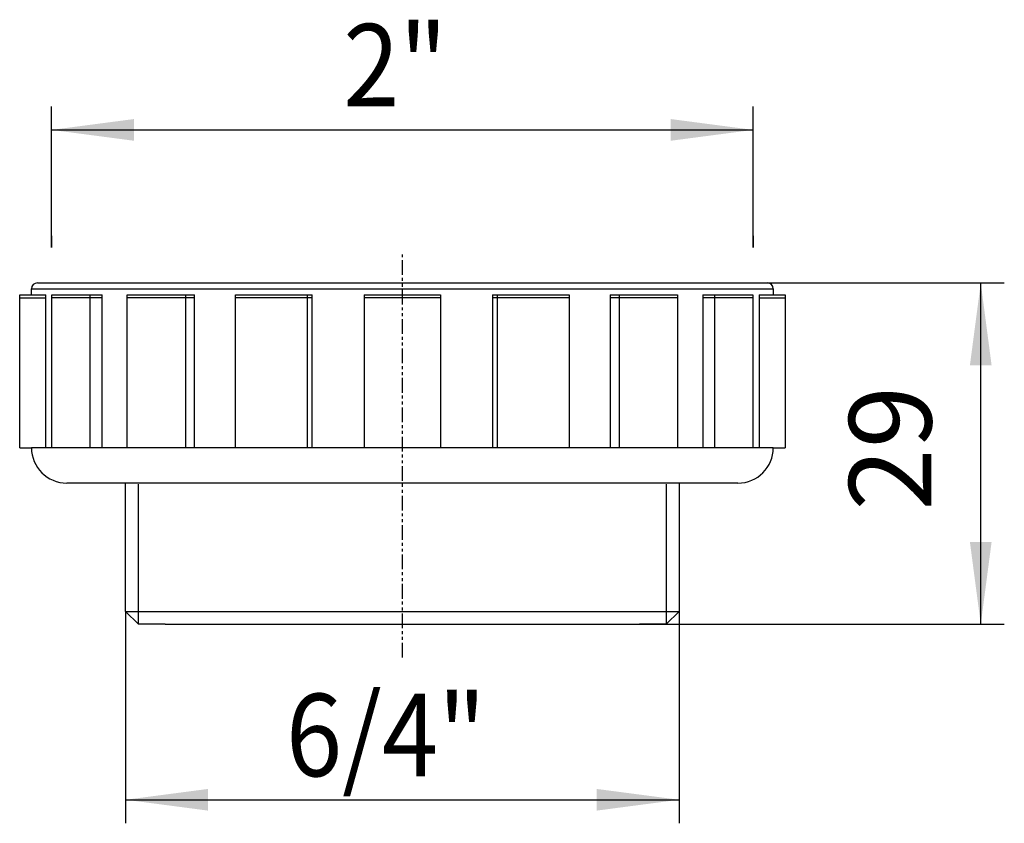
# Model space of a CAD drawing. Extents: x 8.6 to 92.2, y -147 to -78.7.
import ezdxf

# ---------------------------------------------------------------- set-up
doc = ezdxf.new("R2010")
doc.units = 0
doc.header["$MEASUREMENT"] = 0
doc.linetypes.add('PHANTOM', pattern=[2.5, 1.25, -0.25, 0.25, -0.25, 0.25, -0.25])
doc.layers.get('0').update_dxf_attribs({"linetype": 'CONTINUOUS'})
doc.layers.add('1', color=7, linetype='CONTINUOUS')
doc.styles.add('CONVERTER_1', font='txt.shx', dxfattribs={"width": 0.9})
doc.dimstyles.new('ME10_DIM_0', dxfattribs={"dimtxt": 7, "dimasz": 7, "dimexe": 2, "dimexo": 0, "dimgap": 0.09, "dimtad": 1, "dimtxsty": 'STANDARD', "dimsah": 1, "dimcen": 0.09, "dimclrd": 4, "dimclre": 4, "dimclrt": 1, "dimazin": 3, "dimtfac": 1, "dimtdec": 4, "dimtofl": 0, "dimtmove": 0, "dimatfit": 3, "dimtolj": 1, "dimtzin": 0})
doc.dimstyles.new('ME10_DIM_1', dxfattribs={"dimtxt": 7, "dimasz": 7, "dimexe": 2, "dimexo": 0, "dimgap": 0.09, "dimtad": 1, "dimtxsty": 'STANDARD', "dimsah": 1, "dimcen": 0.09, "dimclrd": 4, "dimclre": 4, "dimclrt": 1, "dimazin": 3, "dimtfac": 1, "dimtdec": 4, "dimtofl": 0, "dimtmove": 0, "dimatfit": 3, "dimtolj": 1, "dimtzin": 0})
doc.dimstyles.new('ME10_DIM_2', dxfattribs={"dimtxt": 7, "dimasz": 7, "dimexe": 2, "dimexo": 0, "dimgap": 0.09, "dimtad": 1, "dimtxsty": 'STANDARD', "dimsah": 1, "dimcen": 0.09, "dimclrd": 4, "dimclre": 4, "dimclrt": 1, "dimazin": 3, "dimtfac": 1, "dimtdec": 4, "dimtofl": 0, "dimtmove": 0, "dimatfit": 3, "dimtolj": 1, "dimtzin": 0})

# ---------------------------------------------------------------- blocks, each defined once
blk = doc.blocks.new('*D3')
at = {"color": 4, "linetype": 'CONTINUOUS'}
for p, q in [((72.071, -101.09), (92.193, -101.09)), ((90.193, -130.09), (90.193, -101.09)), ((61.221, -130.09), (92.193, -130.09))]:
    blk.add_line(p, q, dxfattribs=at)
at = {"color": 4}
for points in [[(91.114, -108.09), (89.271, -108.09), (90.193, -101.09)], [(89.271, -123.09), (91.114, -123.09), (90.193, -130.09)]]:
    blk.add_solid(points, dxfattribs=at)
at = {"color": 1, "insert": (88.193, -120.435), "char_height": 7, "attachment_point": 7, "rotation": 90, "style": 'CONVERTER_1'}
blk.add_mtext('29', dxfattribs=at)
blk = doc.blocks.new('*D2')
at = {"color": 4, "linetype": 'CONTINUOUS'}
for p, q in [((17.571, -128.99), (17.571, -146.995)), ((64.571, -128.99), (64.571, -146.995)), ((17.571, -144.995), (64.571, -144.995))]:
    blk.add_line(p, q, dxfattribs=at)
at = {"color": 4}
for points in [[(24.571, -144.074), (24.571, -145.917), (17.571, -144.995)], [(57.571, -145.917), (57.571, -144.074), (64.571, -144.995)]]:
    blk.add_solid(points, dxfattribs=at)
at = {"color": 1, "style": 'CONVERTER_1', "width": 0.9}
blk.add_text('6/4"', height=7, dxfattribs=at).set_placement((31.189, -142.995))
blk = doc.blocks.new('*D1')
at = {"color": 4, "linetype": 'CONTINUOUS'}
for p, q in [((11.271, -98.09), (11.271, -86.09)), ((70.871, -98.09), (70.871, -86.09)), ((11.271, -88.09), (70.871, -88.09))]:
    blk.add_line(p, q, dxfattribs=at)
at = {"color": 4}
for points in [[(18.271, -87.168), (18.271, -89.011), (11.271, -88.09)], [(63.871, -89.011), (63.871, -87.168), (70.871, -88.09)]]:
    blk.add_solid(points, dxfattribs=at)
at = {"color": 1, "style": 'CONVERTER_1', "width": 0.9}
blk.add_text('2"', height=7, dxfattribs=at).set_placement((36.049, -86.09))
blk = doc.blocks.new('HL_12_4_GEWINDERING_2_6_40')
at = {"layer": '1', "color": 2, "linetype": 'PHANTOM'}
blk.add_line((41.071, -132.914), (41.071, -98.582), dxfattribs=at)
at = {"layer": '1', "color": 7, "linetype": 'CONTINUOUS'}
for p, q in [((10.071, -101.09), (11.271, -101.09)), ((11.271, -101.09), (41.071, -101.09)), ((41.071, -101.09), (70.871, -101.09)), ((70.871, -101.09), (72.071, -101.09)), ((9.571, -102.09), (9.571, -101.59)), ((9.571, -101.59), (72.571, -101.59)), ((72.571, -101.59), (72.571, -102.09)), ((8.571, -102.09), (10.779, -102.09)), ((8.571, -115.09), (8.571, -102.09)), ((8.571, -115.09), (8.571, -102.358)), ((8.571, -102.358), (10.779, -102.358)), ((10.779, -115.09), (10.779, -102.09)), ((11.3, -102.09), (15.562, -102.09)), ((11.3, -115.09), (11.3, -102.09)), ((15.562, -102.358), (11.3, -102.358)), ((14.55, -115.09), (14.55, -102.09)), ((15.562, -115.09), (15.562, -102.09)), ((17.691, -102.09), (23.421, -102.09)), ((17.691, -115.09), (17.691, -102.09)), ((23.421, -102.358), (17.691, -102.358)), ((22.67, -115.09), (22.67, -102.09)), ((23.421, -115.09), (23.421, -102.09)), ((26.901, -102.09), (33.409, -102.09)), ((26.901, -115.09), (26.901, -102.09)), ((33.409, -102.358), (26.901, -102.358)), ((33.009, -115.09), (33.009, -102.09)), ((33.409, -115.09), (33.409, -102.09)), ((37.821, -102.09), (37.821, -115.09)), ((37.821, -102.09), (44.321, -102.09)), ((44.321, -102.358), (37.821, -102.358)), ((44.321, -102.09), (44.321, -115.09)), ((48.733, -102.09), (48.733, -115.09)), ((48.733, -102.09), (55.24, -102.09)), ((55.24, -102.358), (48.733, -102.358)), ((49.132, -102.09), (49.132, -115.09)), ((55.24, -102.09), (55.24, -115.09)), ((58.721, -102.09), (58.721, -115.09)), ((58.721, -102.09), (64.451, -102.09)), ((64.451, -102.358), (58.721, -102.358)), ((59.472, -102.09), (59.472, -115.09)), ((64.451, -102.09), (64.451, -115.09)), ((66.58, -102.09), (66.58, -115.09)), ((66.58, -102.09), (70.842, -102.09)), ((70.842, -102.358), (66.58, -102.358)), ((67.592, -102.09), (67.592, -115.09)), ((70.842, -102.09), (70.842, -115.09)), ((71.362, -102.09), (71.362, -115.09)), ((71.362, -102.09), (73.571, -102.09)), ((71.362, -102.358), (73.571, -102.358)), ((73.571, -102.09), (73.571, -115.09)), ((8.571, -115.09), (9.571, -115.09)), ((72.571, -115.09), (9.571, -115.09)), ((72.571, -115.09), (73.571, -115.09)), ((64.571, -118.09), (12.571, -118.09)), ((18.671, -130.09), (18.671, -118.19)), ((63.471, -118.19), (63.471, -130.09)), ((69.571, -118.09), (64.571, -118.09)), ((17.571, -128.99), (18.671, -130.09)), ((17.571, -128.99), (64.571, -128.99)), ((63.471, -130.09), (64.571, -128.99)), ((20.921, -130.09), (18.671, -130.09)), ((20.921, -130.09), (41.071, -130.09)), ((41.071, -130.09), (61.221, -130.09)), ((63.471, -130.09), (61.221, -130.09))]:
    blk.add_line(p, q, dxfattribs=at)
at = {"layer": '1', "color": 2, "linetype": 'CONTINUOUS'}
for p, q in [((17.571, -128.99), (17.571, -118.09)), ((64.571, -118.09), (64.571, -128.99))]:
    blk.add_line(p, q, dxfattribs=at)
at = {"layer": '1', "color": 7, "linetype": 'CONTINUOUS'}
for centre, radius, start, end in [((10.071, -101.59), 0.5, 90, 180), ((72.071, -101.59), 0.5, 0, 90), ((12.571, -115.09), 3, 180, -90), ((69.571, -115.09), 3, -90, 0)]:
    blk.add_arc(centre, radius, start, end, dxfattribs=at)

msp = doc.modelspace()

# ---------------------------------------------------------------- linework, layer by layer
at = {"layer": '1', "color": 7, "linetype": 'CONTINUOUS'}
for p, q in [((11.271, -97.09), (11.271, -98.09)), ((70.871, -97.09), (70.871, -98.09))]:
    msp.add_line(p, q, dxfattribs=at)

# ---------------------------------------------------------------- block references
msp.add_blockref('HL_12_4_GEWINDERING_2_6_40', (0, 0))

# ---------------------------------------------------------------- dimensions: what is measured, and where the dimension line sits
for base, p1, p2, dimstyle, picture, middle in [((70.871, -88.09), (11.271, -98.09), (70.871, -98.09), 'ME10_DIM_0', '*D1', (39.899, -82.59)), ((17.571, -144.995), (64.571, -128.99), (17.571, -128.99), 'ME10_DIM_1', '*D2', (40.639, -139.495))]:
    dim = msp.add_linear_dim(base=base, p1=p1, p2=p2, dimstyle=dimstyle)
    dim.commit()
    dim.dimension.update_dxf_attribs({"geometry": picture, "text_midpoint": middle})
dim = msp.add_linear_dim(base=(90.193, -130.09), p1=(72.071, -101.09), p2=(61.221, -130.09), angle=270, dimstyle='ME10_DIM_2')
dim.commit()
dim.dimension.update_dxf_attribs({"geometry": '*D3', "text_midpoint": (84.693, -115.185), "text_rotation": -90})

doc.saveas('drawing.dxf')
